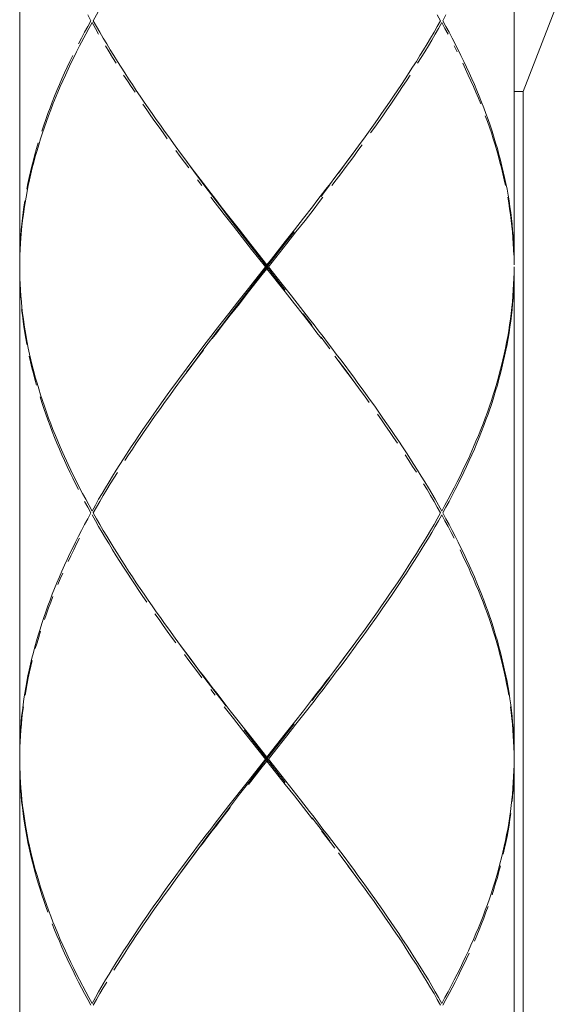
# Model space of a CAD drawing. Units: inches. Extents: x -143 to 1045, y -546 to 294.
# Drawn here: x 225 to 237, y -140 to -118 of the extents above; entities that cross this region are included whole.
import ezdxf

# ---------------------------------------------------------------- set-up
doc = ezdxf.new("R2010")
doc.units = ezdxf.units.IN
doc.header["$MEASUREMENT"] = 0
doc.layers.add('細線', color=7, linetype='Continuous', lineweight=9)

msp = doc.modelspace()

# ---------------------------------------------------------------- linework, layer by layer
at = {"layer": '細線', "linetype": 'Continuous'}
for p, q in [((225.105, -76.721), (225.105, -211.41)), ((226.887, -118.134), (226.739, -118.396)), ((226.573, -118.696), (226.438, -118.958)), ((234.793, -118.911), (234.922, -119.169)), ((233.847, -119.427), (233.683, -119.689)), ((225.952, -119.988), (225.846, -120.25)), ((233.596, -119.815), (233.423, -120.077)), ((232.973, -120.719), (232.787, -120.981)), ((235.613, -120.85), (235.693, -121.112)), ((228.997, -121.754), (229.191, -122.016)), ((225.297, -122.058), (225.247, -122.32)), ((229.29, -122.142), (229.489, -122.404)), ((231.917, -122.142), (231.719, -122.404)), ((225.156, -122.962), (225.13, -123.223)), ((236.096, -123.435), (236.105, -123.696)), ((225.114, -124.254), (225.13, -124.516)), ((236.094, -124.254), (236.077, -124.516)), ((229.157, -125.677), (228.963, -125.939)), ((232.726, -126.581), (232.912, -126.843)), ((225.654, -126.97), (225.747, -127.231)), ((228.205, -126.97), (228.023, -127.231)), ((233.005, -126.97), (233.186, -127.231)), ((235.613, -126.885), (235.524, -127.147)), ((226.064, -128.004), (226.182, -128.266)), ((227.584, -127.873), (227.415, -128.135)), ((233.71, -128.004), (233.875, -128.266)), ((235.201, -127.873), (235.087, -128.135)), ((226.243, -128.393), (226.438, -128.781)), ((234.985, -128.435), (234.859, -128.697)), ((234.793, -128.824), (234.658, -129.085)), ((226.573, -129.039), (226.716, -129.301)), ((234.346, -129.039), (234.493, -129.301)), ((227.041, -129.858), (227.198, -130.12)), ((234.118, -130.031), (233.957, -130.293)), ((235.106, -130.504), (235.22, -130.766)), ((233.066, -131.539), (232.88, -131.801)), ((235.524, -131.539), (235.613, -131.801)), ((232.407, -132.443), (232.116, -132.836)), ((235.801, -132.443), (235.864, -132.705)), ((225.198, -133.478), (225.164, -133.74)), ((229.791, -133.74), (230.196, -134.255)), ((225.149, -133.866), (225.128, -134.128)), ((225.105, -134.943), (225.114, -135.205)), ((230.946, -135.205), (231.351, -135.72)), ((230.162, -135.336), (229.757, -135.851)), ((225.187, -135.978), (225.225, -136.24)), ((231.653, -136.109), (231.852, -136.371)), ((236.022, -135.978), (235.984, -136.24)), ((225.386, -137.013), (225.453, -137.274)), ((228.579, -137.401), (228.389, -137.663)), ((233.275, -138.305), (233.452, -138.567)), ((235.412, -138.305), (235.311, -138.567)), ((233.957, -139.34), (234.118, -139.601)), ((226.438, -139.728), (226.573, -139.99)), ((227.014, -139.728), (226.862, -139.99)), ((234.77, -139.728), (234.635, -139.99))]:
    msp.add_line(p, q, dxfattribs=at)
for points in [[(236.105, -112.965), (236.105, -123.827)], [(237.154, -117.784), (236.305, -119.972)], [(226.691, -118.396), (226.619, -118.265)], [(226.619, -118.523), (226.691, -118.396)], [(226.716, -118.438), (226.644, -118.569)], [(226.788, -118.569), (226.716, -118.438)], [(226.739, -118.396), (226.813, -118.523)], [(234.468, -118.396), (234.396, -118.265)], [(234.468, -118.396), (234.396, -118.523)], [(234.42, -118.569), (234.493, -118.438)], [(234.565, -118.569), (234.493, -118.438)], [(234.517, -118.396), (234.588, -118.265)], [(234.517, -118.396), (234.588, -118.523)], [(226.482, -118.785), (226.549, -118.654)], [(226.549, -118.654), (226.619, -118.523)], [(226.644, -118.569), (226.573, -118.696)], [(226.862, -118.696), (226.788, -118.569)], [(226.813, -118.523), (226.887, -118.654)], [(226.887, -118.654), (226.963, -118.785)], [(234.322, -118.654), (234.244, -118.785)], [(234.396, -118.523), (234.322, -118.654)], [(234.346, -118.696), (234.42, -118.569)], [(234.635, -118.696), (234.565, -118.569)], [(234.588, -118.523), (234.658, -118.654)], [(234.658, -118.654), (234.726, -118.785)], [(226.414, -118.911), (226.482, -118.785)], [(226.963, -118.785), (227.041, -118.911)], [(234.244, -118.785), (234.168, -118.911)], [(234.196, -118.958), (234.272, -118.827)], [(234.272, -118.827), (234.346, -118.696)], [(234.726, -118.785), (234.793, -118.911)], [(226.372, -119.085), (226.309, -119.216)], [(226.438, -118.958), (226.372, -119.085)], [(227.092, -119.085), (227.014, -118.958)], [(227.014, -118.958)], [(227.041, -118.911), (227.12, -119.042)], [(227.172, -119.216), (227.092, -119.085)], [(227.12, -119.042), (227.198, -119.169)], [(234.09, -119.042), (234.01, -119.169)], [(234.037, -119.216), (234.118, -119.085)], [(234.168, -118.911), (234.09, -119.042)], [(234.118, -119.085), (234.196, -118.958)], [(234.836, -119.085), (234.77, -118.958)], [(234.77, -118.958)], [(226.161, -119.431), (226.224, -119.3)], [(226.224, -119.3), (226.285, -119.169)], [(226.309, -119.216), (226.243, -119.342)], [(226.285, -119.169)], [(227.25, -119.342), (227.172, -119.216)], [(227.198, -119.169), (227.278, -119.3)], [(227.278, -119.3), (227.36, -119.431)], [(233.93, -119.3), (233.847, -119.427)], [(234.01, -119.169), (233.93, -119.3)], [(233.957, -119.342), (234.037, -119.216)], [(234.922, -119.169), (234.985, -119.3)], [(234.985, -119.3), (235.047, -119.427)], [(226.104, -119.558), (226.161, -119.431)], [(226.182, -119.473), (226.123, -119.604)], [(226.243, -119.342), (226.182, -119.473)], [(227.36, -119.431), (227.445, -119.558)], [(235.026, -119.473), (234.964, -119.342)], [(234.964, -119.342)], [(235.085, -119.604), (235.026, -119.473)], [(235.047, -119.427), (235.106, -119.558)], [(225.99, -119.815), (226.045, -119.689)], [(226.064, -119.731), (226.007, -119.862)], [(226.045, -119.689), (226.104, -119.558)], [(226.123, -119.604), (226.064, -119.731)], [(227.5, -119.731), (227.415, -119.604)], [(227.415, -119.604)], [(227.445, -119.558), (227.529, -119.689)], [(227.584, -119.862), (227.5, -119.731)], [(227.529, -119.689), (227.614, -119.815)], [(233.683, -119.689), (233.596, -119.815)], [(233.623, -119.862), (233.71, -119.731)], [(233.71, -119.731), (233.792, -119.604)], [(233.792, -119.604)], [(235.144, -119.731), (235.085, -119.604)], [(235.106, -119.558), (235.163, -119.689)], [(235.201, -119.862), (235.144, -119.731)], [(235.163, -119.689), (235.22, -119.815)], [(225.88, -120.077), (225.935, -119.946)], [(225.935, -119.946), (225.99, -119.815)], [(226.007, -119.862), (225.952, -119.988)], [(227.671, -119.988), (227.584, -119.862)], [(227.614, -119.815), (227.698, -119.946)], [(227.698, -119.946), (227.787, -120.077)], [(233.452, -120.119), (233.539, -119.988)], [(233.539, -119.988), (233.623, -119.862)], [(235.256, -119.988), (235.201, -119.862)], [(235.22, -119.815), (235.275, -119.946)], [(235.311, -120.119), (235.256, -119.988)], [(235.275, -119.946), (235.328, -120.077)], [(236.105, -119.972), (236.305, -119.972)], [(236.305, -157.631), (236.305, -119.972)], [(225.781, -120.335), (225.829, -120.204)], [(225.829, -120.204), (225.88, -120.077)], [(227.787, -120.077), (227.873, -120.204)], [(227.873, -120.204), (227.964, -120.335)], [(233.334, -120.204), (233.245, -120.335)], [(233.423, -120.077), (233.334, -120.204)], [(233.364, -120.25), (233.452, -120.119)], [(235.361, -120.246), (235.311, -120.119)], [(235.328, -120.077), (235.38, -120.204)], [(235.38, -120.204), (235.429, -120.335)], [(225.732, -120.461), (225.781, -120.335)], [(225.798, -120.377), (225.747, -120.508)], [(225.846, -120.25), (225.798, -120.377)], [(227.933, -120.377), (227.844, -120.25)], [(227.844, -120.25)], [(228.023, -120.508), (227.933, -120.377)], [(227.964, -120.335), (228.055, -120.461)], [(233.245, -120.335), (233.157, -120.461)], [(233.186, -120.508), (233.275, -120.377)], [(233.275, -120.377), (233.364, -120.25)], [(235.429, -120.335), (235.475, -120.461)], [(225.639, -120.719), (225.684, -120.592)], [(225.701, -120.635), (225.654, -120.766)], [(225.684, -120.592), (225.732, -120.461)], [(225.747, -120.508), (225.701, -120.635)], [(228.114, -120.635), (228.023, -120.508)], [(228.055, -120.461), (228.144, -120.592)], [(228.205, -120.766), (228.114, -120.635)], [(228.144, -120.592), (228.237, -120.719)], [(233.066, -120.592), (232.973, -120.719)], [(233.005, -120.766), (233.096, -120.635)], [(233.157, -120.461), (233.066, -120.592)], [(233.096, -120.635), (233.186, -120.508)], [(235.509, -120.635), (235.463, -120.508)], [(235.463, -120.508)], [(235.475, -120.461), (235.524, -120.592)], [(235.554, -120.766), (235.509, -120.635)], [(235.524, -120.592), (235.568, -120.719)], [(225.597, -120.85), (225.639, -120.719)], [(225.654, -120.766), (225.612, -120.892)], [(228.298, -120.892), (228.205, -120.766)], [(228.237, -120.719), (228.327, -120.85)], [(228.327, -120.85), (228.422, -120.981)], [(232.912, -120.892), (233.005, -120.766)], [(235.598, -120.892), (235.554, -120.766)], [(235.568, -120.719), (235.613, -120.85)], [(225.57, -121.023), (225.529, -121.154)], [(225.612, -120.892), (225.57, -121.023)], [(228.389, -121.023), (228.298, -120.892)], [(228.422, -120.981), (228.566, -121.179)], [(232.787, -120.981), (232.642, -121.179)], [(235.64, -121.023), (235.598, -120.892)], [(235.68, -121.154), (235.64, -121.023)], [(225.443, -121.369), (225.477, -121.239)], [(225.491, -121.285), (225.453, -121.412)], [(225.477, -121.239), (225.517, -121.112)], [(225.529, -121.154), (225.491, -121.285)], [(225.517, -121.112)], [(228.566, -121.179), (228.705, -121.369)], [(228.674, -121.412), (228.579, -121.285)], [(228.579, -121.285)], [(232.487, -121.391), (232.585, -121.26)], [(232.642, -121.179), (232.504, -121.369)], [(232.536, -121.412), (232.631, -121.285)], [(232.631, -121.285), (232.726, -121.154)], [(232.726, -121.154)], [(235.718, -121.285), (235.68, -121.154)], [(235.693, -121.112), (235.731, -121.239)], [(235.754, -121.412), (235.718, -121.285)], [(235.731, -121.239), (235.767, -121.369)], [(225.375, -121.627), (225.409, -121.496)], [(225.409, -121.496), (225.443, -121.369)], [(225.453, -121.412), (225.42, -121.543)], [(228.769, -121.543), (228.674, -121.412)], [(228.705, -121.369), (228.803, -121.496)], [(228.803, -121.496), (228.898, -121.627)], [(232.407, -121.496), (232.31, -121.627)], [(232.392, -121.521), (232.487, -121.391)], [(232.504, -121.369), (232.407, -121.496)], [(232.439, -121.543), (232.536, -121.412)], [(235.79, -121.543), (235.754, -121.412)], [(235.767, -121.369), (235.801, -121.496)], [(235.801, -121.496), (235.832, -121.627)], [(225.346, -121.754), (225.375, -121.627)], [(225.386, -121.669), (225.354, -121.8)], [(225.42, -121.543), (225.386, -121.669)], [(228.866, -121.669), (228.769, -121.543)], [(228.912, -121.652), (228.815, -121.521)], [(228.815, -121.521)], [(228.898, -121.627), (228.997, -121.754)], [(229.007, -121.783), (228.912, -121.652)], [(232.2, -121.783), (232.295, -121.652)], [(232.31, -121.627), (232.213, -121.754)], [(232.247, -121.8), (232.344, -121.669)], [(232.295, -121.652), (232.392, -121.521)], [(232.344, -121.669), (232.439, -121.543)], [(235.822, -121.669), (235.79, -121.543)], [(235.853, -121.8), (235.822, -121.669)], [(235.832, -121.627), (235.864, -121.754)], [(225.289, -122.016), (225.314, -121.885)], [(225.327, -121.931), (225.297, -122.058)], [(225.314, -121.885), (225.346, -121.754)], [(225.354, -121.8), (225.327, -121.931)], [(229.105, -121.914), (229.007, -121.783)], [(229.157, -122.058), (229.06, -121.931)], [(229.06, -121.931)], [(229.204, -122.045), (229.105, -121.914)], [(232.116, -121.885), (232.016, -122.016)], [(232.05, -122.058), (232.147, -121.931)], [(232.213, -121.754), (232.116, -121.885)], [(232.147, -121.931), (232.247, -121.8)], [(235.883, -121.931), (235.853, -121.8)], [(235.864, -121.754), (235.893, -121.885)], [(235.91, -122.058), (235.883, -121.931)], [(235.893, -121.885), (235.919, -122.016)], [(225.263, -122.142), (225.289, -122.016)], [(229.191, -122.016), (229.29, -122.142)], [(229.301, -122.172), (229.204, -122.045)], [(229.4, -122.303), (229.301, -122.172)], [(231.81, -122.303), (231.907, -122.172)], [(231.907, -122.172), (232.006, -122.045)], [(232.016, -122.016), (231.917, -122.142)], [(232.006, -122.045)], [(235.919, -122.016), (235.946, -122.142)], [(235.946, -122.142), (235.97, -122.273)], [(225.247, -122.32), (225.225, -122.446)], [(229.457, -122.446), (229.356, -122.32)], [(229.356, -122.32)], [(229.497, -122.434), (229.4, -122.303)], [(231.753, -122.446), (231.852, -122.32)], [(231.852, -122.32)], [(235.984, -122.446), (235.961, -122.32)], [(235.961, -122.32)], [(235.97, -122.273), (235.991, -122.404)], [(225.181, -122.662), (225.198, -122.531)], [(225.206, -122.577), (225.187, -122.704)], [(225.198, -122.531), (225.217, -122.404)], [(225.225, -122.446), (225.206, -122.577)], [(225.217, -122.404)], [(229.556, -122.577), (229.457, -122.446)], [(229.489, -122.404), (229.59, -122.531)], [(229.599, -122.565), (229.497, -122.434)], [(229.656, -122.704), (229.556, -122.577)], [(229.59, -122.531), (229.791, -122.788)], [(229.698, -122.696), (229.599, -122.565)], [(231.62, -122.531), (231.419, -122.788)], [(231.453, -122.835), (231.653, -122.577)], [(231.611, -122.565)], [(231.719, -122.404), (231.62, -122.531)], [(231.653, -122.577), (231.753, -122.446)], [(236.003, -122.577), (235.984, -122.446)], [(235.991, -122.404), (236.01, -122.531)], [(236.022, -122.704), (236.003, -122.577)], [(236.01, -122.531), (236.029, -122.662)], [(225.152, -122.919), (225.164, -122.788)], [(225.171, -122.835), (225.156, -122.962)], [(225.164, -122.788), (225.181, -122.662)], [(225.187, -122.704), (225.171, -122.835)], [(229.858, -122.962), (229.656, -122.704)], [(229.899, -122.957), (229.698, -122.696)], [(229.791, -122.788), (229.994, -123.046)], [(231.419, -122.788), (231.216, -123.046)], [(231.25, -123.093), (231.453, -122.835)], [(236.039, -122.835), (236.022, -122.704)], [(236.029, -122.662), (236.043, -122.793)], [(236.054, -122.962), (236.039, -122.835)], [(236.043, -122.793), (236.058, -122.919)], [(225.128, -123.177), (225.139, -123.046)], [(225.139, -123.046), (225.152, -122.919)], [(230.061, -123.223), (229.858, -122.962)], [(230.099, -123.215), (229.899, -122.957)], [(229.994, -123.046), (230.196, -123.308)], [(231.216, -123.046), (231.011, -123.308)], [(236.067, -123.093), (236.054, -122.962)], [(236.058, -122.919), (236.071, -123.05)], [(236.071, -123.05), (236.081, -123.177)], [(225.12, -123.308), (225.128, -123.177)], [(225.13, -123.223), (225.122, -123.35)], [(230.264, -123.481), (230.061, -123.223)], [(230.302, -123.477), (230.099, -123.215)], [(230.908, -123.477), (231.21, -123.088)], [(231.045, -123.35), (231.25, -123.093)], [(231.21, -123.088)], [(236.077, -123.223), (236.067, -123.093)], [(236.086, -123.35), (236.077, -123.223)], [(236.081, -123.177), (236.09, -123.308)], [(225.107, -123.566), (225.111, -123.435)], [(225.114, -123.481), (225.109, -123.608)], [(225.111, -123.435), (225.12, -123.308)], [(225.122, -123.35), (225.114, -123.481)], [(230.196, -123.308), (230.604, -123.827)], [(230.57, -123.87), (230.264, -123.481)], [(231.009, -124.389), (230.302, -123.477)], [(230.502, -124.001), (230.908, -123.477)], [(230.64, -123.87), (231.045, -123.35)], [(231.011, -123.308), (230.705, -123.696)], [(236.094, -123.481), (236.086, -123.35)], [(236.09, -123.308), (236.096, -123.435)], [(236.1, -123.608), (236.094, -123.481)], [(225.105, -123.696), (225.107, -123.566)], [(225.109, -123.608), (225.105, -123.739)], [(230.705, -123.696), (230.604, -123.827)], [(230.57, -123.87), (230.162, -124.385)], [(230.502, -124.043), (230.604, -123.912)], [(230.57, -123.87), (230.64, -123.87)], [(230.604, -123.912), (230.604, -123.827)], [(231.011, -124.427), (230.604, -123.912)], [(230.64, -123.87), (230.946, -124.254)], [(236.105, -123.87), (236.103, -123.996)], [(236.105, -123.87)], [(236.105, -123.912), (236.105, -134.77)], [(225.105, -123.996), (225.109, -124.127)], [(225.107, -124.17), (225.105, -124.043)], [(225.109, -124.127), (225.114, -124.254)], [(230.196, -124.427), (230.502, -124.043)], [(230.2, -124.389), (230.502, -124.001)], [(236.1, -124.127), (236.094, -124.254)], [(236.103, -123.996), (236.1, -124.127)], [(236.105, -124.043), (236.1, -124.17)], [(225.111, -124.3), (225.107, -124.17)], [(225.12, -124.427), (225.111, -124.3)], [(230.946, -124.254), (231.149, -124.516)], [(236.096, -124.3), (236.09, -124.427)], [(236.1, -124.17), (236.096, -124.3)], [(225.128, -124.558), (225.12, -124.427)], [(225.13, -124.516), (225.143, -124.647)], [(230.162, -124.385), (229.96, -124.647)], [(229.994, -124.689), (230.196, -124.427)], [(229.998, -124.651), (230.2, -124.389)], [(231.216, -124.689), (231.011, -124.427)], [(231.149, -124.516), (231.351, -124.773)], [(236.077, -124.516), (236.067, -124.647)], [(236.081, -124.558), (236.071, -124.689)], [(236.09, -124.427), (236.081, -124.558)], [(225.143, -124.647), (225.156, -124.773)], [(225.156, -124.773), (225.171, -124.904)], [(229.96, -124.647), (229.757, -124.904)], [(229.791, -124.947), (229.994, -124.689)], [(229.797, -124.913), (229.998, -124.651)], [(231.419, -124.947), (231.216, -124.689)], [(231.351, -124.773), (231.552, -125.031)], [(236.054, -124.773), (236.039, -124.904)], [(236.067, -124.647), (236.054, -124.773)], [(236.071, -124.689), (236.058, -124.82)], [(225.164, -124.947), (225.149, -124.82)], [(225.149, -124.82)], [(225.181, -125.078), (225.164, -124.947)], [(225.171, -124.904), (225.187, -125.031)], [(229.757, -124.904), (229.556, -125.162)], [(229.59, -125.204), (229.791, -124.947)], [(229.599, -125.17), (229.797, -124.913)], [(231.41, -124.913)], [(231.611, -125.17), (231.41, -124.913)], [(231.62, -125.204), (231.419, -124.947)], [(236.039, -124.904), (236.022, -125.031)], [(236.043, -124.947), (236.029, -125.078)], [(236.058, -124.82), (236.043, -124.947)], [(225.198, -125.204), (225.181, -125.078)], [(225.187, -125.031), (225.206, -125.162)], [(225.217, -125.335), (225.198, -125.204)], [(225.206, -125.162), (225.225, -125.289)], [(229.556, -125.162), (229.457, -125.289)], [(229.489, -125.335), (229.59, -125.204)], [(229.497, -125.301), (229.599, -125.17)], [(231.552, -125.031), (231.653, -125.162)], [(231.719, -125.335), (231.62, -125.204)], [(231.653, -125.162), (231.753, -125.289)], [(236.003, -125.162), (235.984, -125.289)], [(236.01, -125.204), (235.991, -125.335)], [(236.022, -125.031), (236.003, -125.162)], [(236.029, -125.078), (236.01, -125.204)], [(225.24, -125.462), (225.217, -125.335)], [(225.225, -125.289), (225.247, -125.42)], [(225.263, -125.593), (225.24, -125.462)], [(225.247, -125.42), (225.272, -125.551)], [(229.356, -125.42), (229.257, -125.551)], [(229.301, -125.563), (229.4, -125.432)], [(229.457, -125.289), (229.356, -125.42)], [(229.39, -125.462), (229.489, -125.335)], [(229.4, -125.432), (229.497, -125.301)], [(231.818, -125.462), (231.719, -125.335)], [(231.753, -125.289), (231.854, -125.42)], [(231.907, -125.563), (231.81, -125.432)], [(231.81, -125.432)], [(231.854, -125.42), (231.951, -125.551)], [(235.961, -125.42), (235.936, -125.551)], [(235.97, -125.462), (235.946, -125.593)], [(235.984, -125.289), (235.961, -125.42)], [(235.991, -125.335), (235.97, -125.462)], [(225.272, -125.551), (225.297, -125.677)], [(225.297, -125.677), (225.327, -125.808)], [(229.257, -125.551), (229.157, -125.677)], [(229.204, -125.694), (229.301, -125.563)], [(232.006, -125.694), (231.907, -125.563)], [(231.951, -125.551), (232.05, -125.677)], [(232.05, -125.677), (232.147, -125.808)], [(235.91, -125.677), (235.883, -125.808)], [(235.936, -125.551), (235.91, -125.677)], [(235.946, -125.593), (235.919, -125.724)], [(225.346, -125.981), (225.314, -125.855)], [(225.314, -125.855)], [(225.327, -125.808), (225.354, -125.939)], [(228.997, -125.981), (229.094, -125.855)], [(229.007, -125.956), (229.105, -125.825)], [(229.094, -125.855), (229.191, -125.724)], [(229.105, -125.825), (229.204, -125.694)], [(229.191, -125.724)], [(232.213, -125.981), (232.116, -125.855)], [(232.116, -125.855)], [(232.147, -125.808), (232.247, -125.939)], [(235.883, -125.808), (235.853, -125.939)], [(235.893, -125.855), (235.864, -125.981)], [(235.919, -125.724), (235.893, -125.855)], [(225.375, -126.112), (225.346, -125.981)], [(225.354, -125.939), (225.386, -126.066)], [(225.409, -126.239), (225.375, -126.112)], [(225.386, -126.066), (225.42, -126.197)], [(228.866, -126.066), (228.769, -126.197)], [(228.803, -126.239), (228.898, -126.112)], [(228.815, -126.214), (228.912, -126.083)], [(228.963, -125.939), (228.866, -126.066)], [(228.898, -126.112), (228.997, -125.981)], [(228.912, -126.083), (229.007, -125.956)], [(232.295, -126.083), (232.2, -125.956)], [(232.2, -125.956)], [(232.31, -126.112), (232.213, -125.981)], [(232.247, -125.939), (232.344, -126.066)], [(232.392, -126.214), (232.295, -126.083)], [(232.407, -126.239), (232.31, -126.112)], [(232.344, -126.066), (232.439, -126.197)], [(235.822, -126.066), (235.79, -126.197)], [(235.832, -126.112), (235.801, -126.239)], [(235.853, -125.939), (235.822, -126.066)], [(235.864, -125.981), (235.832, -126.112)], [(225.443, -126.37), (225.409, -126.239)], [(225.42, -126.197), (225.453, -126.323)], [(225.453, -126.323), (225.491, -126.454)], [(228.674, -126.323), (228.579, -126.454)], [(228.769, -126.197), (228.674, -126.323)], [(228.705, -126.37), (228.803, -126.239)], [(232.487, -126.345), (232.392, -126.214)], [(232.504, -126.37), (232.407, -126.239)], [(232.439, -126.197), (232.536, -126.323)], [(232.536, -126.323), (232.631, -126.454)], [(235.754, -126.323), (235.718, -126.454)], [(235.79, -126.197), (235.754, -126.323)], [(235.801, -126.239), (235.767, -126.37)], [(225.477, -126.497), (225.443, -126.37)], [(225.491, -126.454), (225.529, -126.581)], [(228.579, -126.454), (228.484, -126.581)], [(228.566, -126.56), (228.705, -126.37)], [(228.625, -126.475)], [(232.585, -126.475), (232.487, -126.345)], [(232.642, -126.56), (232.504, -126.37)], [(232.631, -126.454), (232.726, -126.581)], [(235.718, -126.454), (235.68, -126.581)], [(235.731, -126.497), (235.693, -126.627)], [(235.767, -126.37), (235.731, -126.497)], [(225.529, -126.581), (225.57, -126.712)], [(225.597, -126.885), (225.557, -126.758)], [(225.557, -126.758)], [(225.57, -126.712), (225.612, -126.843)], [(228.389, -126.712), (228.298, -126.843)], [(228.327, -126.885), (228.42, -126.758)], [(228.484, -126.581), (228.389, -126.712)], [(228.42, -126.758), (228.566, -126.56)], [(232.787, -126.758), (232.642, -126.56)], [(232.88, -126.885), (232.787, -126.758)], [(235.64, -126.712), (235.598, -126.843)], [(235.653, -126.758), (235.613, -126.885)], [(235.68, -126.581), (235.64, -126.712)], [(235.693, -126.627), (235.653, -126.758)], [(225.639, -127.016), (225.597, -126.885)], [(225.612, -126.843), (225.654, -126.97)], [(228.298, -126.843), (228.205, -126.97)], [(228.237, -127.016), (228.327, -126.885)], [(232.912, -126.843), (233.005, -126.97)], [(235.554, -126.97), (235.509, -127.1)], [(235.598, -126.843), (235.554, -126.97)], [(225.684, -127.147), (225.639, -127.016)], [(225.732, -127.274), (225.684, -127.147)], [(228.053, -127.274), (228.144, -127.147)], [(228.144, -127.147), (228.237, -127.016)], [(233.157, -127.274), (233.066, -127.147)], [(233.066, -127.147)], [(235.509, -127.1), (235.463, -127.231)], [(235.524, -127.147), (235.475, -127.274)], [(225.781, -127.405), (225.732, -127.274)], [(225.747, -127.231), (225.798, -127.358)], [(225.829, -127.531), (225.781, -127.405)], [(225.798, -127.358), (225.846, -127.489)], [(227.933, -127.358), (227.844, -127.489)], [(227.873, -127.531), (227.964, -127.405)], [(228.023, -127.231), (227.933, -127.358)], [(227.964, -127.405), (228.053, -127.274)], [(233.245, -127.405), (233.157, -127.274)], [(233.186, -127.231), (233.275, -127.358)], [(233.334, -127.531), (233.245, -127.405)], [(233.275, -127.358), (233.364, -127.489)], [(235.412, -127.358), (235.361, -127.489)], [(235.429, -127.4), (235.38, -127.531)], [(235.463, -127.231), (235.412, -127.358)], [(235.475, -127.274), (235.429, -127.4)], [(225.88, -127.662), (225.829, -127.531)], [(225.846, -127.489), (225.899, -127.616)], [(225.899, -127.616), (225.952, -127.747)], [(227.757, -127.616), (227.671, -127.747)], [(227.844, -127.489), (227.757, -127.616)], [(227.787, -127.662), (227.873, -127.531)], [(233.423, -127.662), (233.334, -127.531)], [(233.364, -127.489), (233.452, -127.616)], [(233.452, -127.616), (233.539, -127.747)], [(235.311, -127.616), (235.256, -127.747)], [(235.361, -127.489), (235.311, -127.616)], [(235.38, -127.531), (235.328, -127.662)], [(225.935, -127.789), (225.88, -127.662)], [(225.99, -127.92), (225.935, -127.789)], [(225.952, -127.747), (226.007, -127.873)], [(227.671, -127.747), (227.584, -127.873)], [(227.614, -127.92), (227.698, -127.789)], [(227.698, -127.789), (227.787, -127.662)], [(233.509, -127.789), (233.423, -127.662)], [(233.539, -127.747), (233.623, -127.873)], [(235.256, -127.747), (235.201, -127.873)], [(235.275, -127.789), (235.22, -127.92)], [(235.328, -127.662), (235.275, -127.789)], [(226.045, -128.051), (225.99, -127.92)], [(226.007, -127.873), (226.064, -128.004)], [(226.104, -128.177), (226.045, -128.051)], [(227.443, -128.177), (227.527, -128.051)], [(227.527, -128.051), (227.614, -127.92)], [(233.623, -127.873), (233.71, -128.004)], [(233.765, -128.177), (233.683, -128.051)], [(233.683, -128.051)], [(235.163, -128.051), (235.106, -128.177)], [(235.22, -127.92), (235.163, -128.051)], [(226.161, -128.308), (226.104, -128.177)], [(226.224, -128.435), (226.161, -128.308)], [(226.182, -128.266), (226.243, -128.393)], [(227.333, -128.266), (227.25, -128.393)], [(227.415, -128.135), (227.333, -128.266)], [(233.847, -128.308), (233.765, -128.177)], [(233.93, -128.435), (233.847, -128.308)], [(233.875, -128.266), (233.957, -128.393)], [(235.026, -128.266), (234.964, -128.393)], [(235.047, -128.308), (234.985, -128.435)], [(235.087, -128.135), (235.026, -128.266)], [(235.106, -128.177), (235.047, -128.308)], [(226.285, -128.566), (226.224, -128.435)], [(227.172, -128.524), (227.092, -128.65)], [(227.25, -128.393), (227.172, -128.524)], [(227.198, -128.566), (227.278, -128.439)], [(227.278, -128.439)], [(233.957, -128.393), (234.037, -128.524)], [(234.037, -128.524), (234.118, -128.65)], [(234.901, -128.524), (234.836, -128.65)], [(234.964, -128.393), (234.901, -128.524)], [(226.349, -128.697), (226.285, -128.566)], [(226.414, -128.824), (226.349, -128.697)], [(227.092, -128.65), (227.014, -128.781)], [(227.041, -128.824), (227.12, -128.697)], [(227.12, -128.697), (227.198, -128.566)], [(234.168, -128.824), (234.09, -128.697)], [(234.09, -128.697)], [(234.118, -128.65), (234.196, -128.781)], [(234.836, -128.65), (234.77, -128.781)], [(234.859, -128.697), (234.793, -128.824)], [(226.438, -128.781), (226.505, -128.912)], [(226.505, -128.912), (226.573, -129.039)], [(226.938, -128.912), (226.862, -129.039)], [(226.887, -129.085), (226.963, -128.955)], [(227.014, -128.781), (226.938, -128.912)], [(226.963, -128.955), (227.041, -128.824)], [(234.244, -128.955), (234.168, -128.824)], [(234.196, -128.781), (234.272, -128.912)], [(234.322, -129.085), (234.244, -128.955)], [(234.272, -128.912), (234.346, -129.039)], [(234.703, -128.912), (234.635, -129.039)], [(234.77, -128.781), (234.703, -128.912)], [(226.619, -129.212), (226.549, -129.085)], [(226.549, -129.085)], [(226.788, -129.17), (226.716, -129.301)], [(226.862, -129.039), (226.788, -129.17)], [(226.813, -129.212), (226.887, -129.085)], [(234.396, -129.212), (234.322, -129.085)], [(234.565, -129.17), (234.493, -129.301)], [(234.635, -129.039), (234.565, -129.17)], [(234.658, -129.085), (234.588, -129.212)], [(226.691, -129.343), (226.619, -129.212)], [(226.691, -129.343), (226.619, -129.474)], [(226.788, -129.516), (226.716, -129.385)], [(226.739, -129.343), (226.813, -129.212)], [(226.739, -129.343), (226.813, -129.474)], [(234.468, -129.343), (234.396, -129.212)], [(234.468, -129.343), (234.396, -129.474)], [(234.493, -129.385), (234.42, -129.516)], [(234.563, -129.516), (234.493, -129.385)], [(234.588, -129.212), (234.517, -129.343)], [(234.517, -129.343), (234.588, -129.474)], [(226.549, -129.601), (226.482, -129.732)], [(226.619, -129.474), (226.549, -129.601)], [(226.862, -129.643), (226.788, -129.516)], [(226.813, -129.474), (226.887, -129.601)], [(226.887, -129.601), (226.963, -129.732)], [(234.322, -129.601), (234.244, -129.732)], [(234.396, -129.474), (234.322, -129.601)], [(234.42, -129.516), (234.348, -129.643)], [(234.635, -129.643), (234.563, -129.516)], [(234.588, -129.474), (234.658, -129.601)], [(234.658, -129.601), (234.726, -129.732)], [(226.482, -129.732), (226.414, -129.858)], [(226.573, -129.647)], [(226.938, -129.774), (226.862, -129.643)], [(227.014, -129.901), (226.938, -129.774)], [(226.963, -129.732), (227.041, -129.858)], [(234.244, -129.732), (234.168, -129.858)], [(234.272, -129.774), (234.196, -129.901)], [(234.348, -129.643), (234.272, -129.774)], [(234.703, -129.774), (234.635, -129.643)], [(234.77, -129.901), (234.703, -129.774)], [(234.726, -129.732), (234.793, -129.858)], [(226.349, -129.989), (226.285, -130.12)], [(226.309, -130.162), (226.372, -130.031)], [(226.414, -129.858), (226.349, -129.989)], [(226.372, -130.031), (226.438, -129.901)], [(226.438, -129.901)], [(227.092, -130.031), (227.014, -129.901)], [(227.172, -130.162), (227.092, -130.031)], [(234.09, -129.989), (234.01, -130.12)], [(234.168, -129.858), (234.09, -129.989)], [(234.196, -129.901), (234.118, -130.031)], [(234.793, -129.858), (234.859, -129.989)], [(234.859, -129.989), (234.922, -130.12)], [(226.224, -130.247), (226.161, -130.378)], [(226.285, -130.12), (226.224, -130.247)], [(226.243, -130.293), (226.309, -130.162)], [(227.25, -130.293), (227.172, -130.162)], [(227.198, -130.12), (227.278, -130.247)], [(227.278, -130.247), (227.36, -130.378)], [(233.93, -130.247), (233.847, -130.378)], [(234.01, -130.12), (233.93, -130.247)], [(234.964, -130.293), (234.901, -130.162)], [(234.901, -130.162)], [(234.922, -130.12), (234.985, -130.247)], [(234.985, -130.247), (235.047, -130.378)], [(226.161, -130.378), (226.104, -130.504)], [(226.182, -130.42), (226.243, -130.293)], [(227.333, -130.42), (227.25, -130.293)], [(227.415, -130.551), (227.333, -130.42)], [(227.36, -130.378), (227.443, -130.504)], [(233.847, -130.378), (233.765, -130.504)], [(233.875, -130.42), (233.792, -130.551)], [(233.957, -130.293), (233.875, -130.42)], [(235.026, -130.42), (234.964, -130.293)], [(235.087, -130.551), (235.026, -130.42)], [(235.047, -130.378), (235.106, -130.504)], [(226.045, -130.635), (225.99, -130.766)], [(226.007, -130.809), (226.064, -130.682)], [(226.104, -130.504), (226.045, -130.635)], [(226.064, -130.682)], [(227.5, -130.682), (227.415, -130.551)], [(227.443, -130.504), (227.529, -130.635)], [(227.584, -130.809), (227.5, -130.682)], [(227.529, -130.635), (227.614, -130.766)], [(233.683, -130.635), (233.596, -130.766)], [(233.71, -130.678), (233.623, -130.809)], [(233.765, -130.504), (233.683, -130.635)], [(233.792, -130.551), (233.71, -130.678)], [(235.144, -130.682), (235.087, -130.551)], [(235.201, -130.809), (235.144, -130.682)], [(225.935, -130.893), (225.88, -131.024)], [(225.99, -130.766), (225.935, -130.893)], [(225.952, -130.935), (226.007, -130.809)], [(227.671, -130.939), (227.584, -130.809)], [(227.614, -130.766), (227.698, -130.893)], [(227.698, -130.893), (227.787, -131.024)], [(233.509, -130.893), (233.423, -131.024)], [(233.539, -130.935), (233.452, -131.066)], [(233.596, -130.766), (233.509, -130.893)], [(233.623, -130.809), (233.539, -130.935)], [(235.256, -130.939), (235.201, -130.809)], [(235.22, -130.766), (235.275, -130.893)], [(235.275, -130.893), (235.328, -131.024)], [(225.829, -131.151), (225.781, -131.282)], [(225.88, -131.024), (225.829, -131.151)], [(227.757, -131.066), (227.671, -130.939)], [(227.844, -131.197), (227.757, -131.066)], [(227.787, -131.024), (227.873, -131.151)], [(227.873, -131.151), (227.964, -131.282)], [(233.334, -131.151), (233.245, -131.282)], [(233.423, -131.024), (233.334, -131.151)], [(233.452, -131.066), (233.364, -131.197)], [(235.311, -131.066), (235.256, -130.939)], [(235.361, -131.197), (235.311, -131.066)], [(235.328, -131.024), (235.38, -131.151)], [(235.38, -131.151), (235.429, -131.282)], [(225.781, -131.282), (225.732, -131.408)], [(225.747, -131.455), (225.798, -131.324)], [(225.798, -131.324), (225.846, -131.197)], [(225.846, -131.197)], [(227.933, -131.324), (227.844, -131.197)], [(227.964, -131.282), (228.053, -131.408)], [(233.245, -131.282), (233.157, -131.408)], [(233.275, -131.324), (233.186, -131.455)], [(233.364, -131.197), (233.275, -131.324)], [(235.412, -131.324), (235.361, -131.197)], [(235.463, -131.455), (235.412, -131.324)], [(235.429, -131.282), (235.475, -131.408)], [(225.684, -131.539), (225.639, -131.67)], [(225.654, -131.712), (225.701, -131.586)], [(225.732, -131.408), (225.684, -131.539)], [(225.701, -131.586), (225.747, -131.455)], [(228.053, -131.408), (228.144, -131.539)], [(228.205, -131.712), (228.114, -131.586)], [(228.114, -131.586)], [(228.144, -131.539), (228.237, -131.67)], [(233.096, -131.586), (233.005, -131.712)], [(233.157, -131.408), (233.066, -131.539)], [(233.186, -131.455), (233.096, -131.586)], [(235.509, -131.586), (235.463, -131.455)], [(235.475, -131.408), (235.524, -131.539)], [(235.554, -131.712), (235.509, -131.586)], [(225.597, -131.801), (225.557, -131.928)], [(225.639, -131.67), (225.597, -131.801)], [(228.298, -131.843), (228.205, -131.712)], [(228.237, -131.67), (228.327, -131.801)], [(228.327, -131.801), (228.42, -131.928)], [(232.88, -131.801), (232.787, -131.928)], [(233.005, -131.712), (232.912, -131.843)], [(235.598, -131.843), (235.554, -131.712)], [(235.613, -131.801), (235.653, -131.928)], [(225.557, -131.928), (225.517, -132.059)], [(225.529, -132.101), (225.57, -131.974)], [(225.57, -131.974)], [(228.389, -131.97), (228.298, -131.843)], [(228.484, -132.101), (228.389, -131.97)], [(228.42, -131.928), (228.566, -132.126)], [(232.787, -131.928), (232.642, -132.126)], [(232.819, -131.97), (232.726, -132.101)], [(232.912, -131.843), (232.819, -131.97)], [(235.64, -131.974), (235.598, -131.843)], [(235.68, -132.101), (235.64, -131.974)], [(235.653, -131.928), (235.693, -132.059)], [(225.477, -132.185), (225.443, -132.316)], [(225.453, -132.358), (225.491, -132.228)], [(225.517, -132.059), (225.477, -132.185)], [(225.491, -132.228), (225.529, -132.101)], [(228.579, -132.228), (228.484, -132.101)], [(228.566, -132.126), (228.705, -132.316)], [(228.72, -132.342), (228.625, -132.206)], [(232.487, -132.342), (232.585, -132.206)], [(232.642, -132.126), (232.504, -132.316)], [(232.631, -132.228), (232.536, -132.358)], [(232.726, -132.101), (232.631, -132.228)], [(235.718, -132.232), (235.68, -132.101)], [(235.693, -132.059), (235.731, -132.185)], [(235.754, -132.358), (235.718, -132.232)], [(235.731, -132.185), (235.767, -132.316)], [(225.409, -132.443), (225.375, -132.574)], [(225.443, -132.316), (225.409, -132.443)], [(228.705, -132.316), (228.803, -132.443)], [(228.815, -132.468), (228.72, -132.342)], [(228.803, -132.443), (228.898, -132.574)], [(228.912, -132.599), (228.815, -132.468)], [(232.295, -132.599), (232.392, -132.468)], [(232.392, -132.468), (232.487, -132.342)], [(232.504, -132.316), (232.407, -132.443)], [(232.536, -132.358), (232.439, -132.489)], [(235.79, -132.489), (235.754, -132.358)], [(235.767, -132.316), (235.801, -132.443)], [(225.375, -132.574), (225.346, -132.705)], [(225.354, -132.747), (225.386, -132.62)], [(225.386, -132.62)], [(228.866, -132.62), (228.769, -132.489)], [(228.769, -132.489)], [(228.963, -132.747), (228.866, -132.62)], [(228.898, -132.574), (228.997, -132.705)], [(229.007, -132.73), (228.912, -132.599)], [(232.2, -132.73), (232.295, -132.599)], [(232.344, -132.62), (232.247, -132.747)], [(232.439, -132.489), (232.344, -132.62)], [(235.822, -132.62), (235.79, -132.489)], [(235.853, -132.747), (235.822, -132.62)], [(225.314, -132.836), (225.289, -132.962)], [(225.297, -133.009), (225.327, -132.878)], [(225.346, -132.705), (225.314, -132.836)], [(225.327, -132.878), (225.354, -132.747)], [(229.06, -132.878), (228.963, -132.747)], [(228.997, -132.705), (229.094, -132.836)], [(229.105, -132.861), (229.007, -132.73)], [(229.157, -133.005), (229.06, -132.878)], [(229.094, -132.836), (229.191, -132.962)], [(229.204, -132.992), (229.105, -132.861)], [(232.116, -132.836), (232.016, -132.962)], [(232.147, -132.878), (232.05, -133.005)], [(232.247, -132.747), (232.147, -132.878)], [(235.883, -132.878), (235.853, -132.747)], [(235.864, -132.705), (235.893, -132.836)], [(235.91, -133.009), (235.883, -132.878)], [(235.893, -132.836), (235.919, -132.962)], [(225.263, -133.093), (225.24, -133.22)], [(225.289, -132.962), (225.263, -133.093)], [(225.272, -133.136), (225.297, -133.009)], [(229.191, -132.962), (229.29, -133.093)], [(229.301, -133.123), (229.204, -132.992)], [(229.29, -133.093), (229.39, -133.22)], [(229.4, -133.254), (229.301, -133.123)], [(231.81, -133.254), (231.907, -133.123)], [(231.917, -133.093), (231.818, -133.22)], [(231.907, -133.123), (232.006, -132.992)], [(232.016, -132.962), (231.917, -133.093)], [(232.05, -133.005), (231.951, -133.136)], [(232.006, -132.992)], [(235.936, -133.136), (235.91, -133.009)], [(235.919, -132.962), (235.946, -133.093)], [(235.946, -133.093), (235.97, -133.22)], [(225.24, -133.22), (225.217, -133.351)], [(225.225, -133.393), (225.247, -133.267)], [(225.247, -133.267), (225.272, -133.136)], [(229.457, -133.393), (229.356, -133.267)], [(229.356, -133.267)], [(229.39, -133.22), (229.489, -133.351)], [(229.497, -133.381), (229.4, -133.254)], [(231.71, -133.381), (231.81, -133.254)], [(231.818, -133.22), (231.719, -133.351)], [(231.854, -133.267), (231.753, -133.393)], [(231.951, -133.136), (231.854, -133.267)], [(235.961, -133.267), (235.936, -133.136)], [(235.984, -133.393), (235.961, -133.267)], [(235.97, -133.22), (235.991, -133.351)], [(225.217, -133.351), (225.198, -133.478)], [(229.489, -133.351), (229.59, -133.478)], [(229.599, -133.511), (229.497, -133.381)], [(229.59, -133.478), (229.791, -133.74)], [(229.698, -133.642), (229.599, -133.511)], [(231.62, -133.478), (231.419, -133.74)], [(231.653, -133.524), (231.453, -133.782)], [(231.611, -133.511), (231.71, -133.381)], [(231.719, -133.351), (231.62, -133.478)], [(231.753, -133.393), (231.653, -133.524)], [(235.991, -133.351), (236.01, -133.478)], [(236.01, -133.478), (236.029, -133.609)], [(225.164, -133.74), (225.149, -133.866)], [(225.156, -133.913), (225.171, -133.782)], [(225.171, -133.782), (225.187, -133.655)], [(225.187, -133.655)], [(229.858, -133.913), (229.656, -133.655)], [(229.656, -133.655)], [(231.419, -133.74), (231.216, -133.997)], [(231.453, -133.782), (231.25, -134.039)], [(236.039, -133.782), (236.022, -133.655)], [(236.022, -133.655)], [(236.029, -133.609), (236.043, -133.74)], [(236.054, -133.913), (236.039, -133.782)], [(236.043, -133.74), (236.058, -133.866)], [(225.143, -134.039), (225.156, -133.913)], [(230.059, -134.17), (229.858, -133.913)], [(231.216, -133.997), (231.011, -134.255)], [(236.067, -134.039), (236.054, -133.913)], [(236.058, -133.866), (236.071, -133.997)], [(236.071, -133.997), (236.081, -134.128)], [(225.128, -134.128), (225.12, -134.255)], [(225.122, -134.301), (225.13, -134.17)], [(225.13, -134.17), (225.143, -134.039)], [(230.264, -134.428), (230.059, -134.17)], [(230.302, -134.424), (230.099, -134.166)], [(230.099, -134.166)], [(230.908, -134.424), (231.21, -134.035)], [(231.25, -134.039), (231.045, -134.301)], [(231.21, -134.035)], [(236.077, -134.17), (236.067, -134.039)], [(236.086, -134.301), (236.077, -134.17)], [(236.081, -134.128), (236.09, -134.255)], [(225.111, -134.386), (225.107, -134.512)], [(225.109, -134.559), (225.114, -134.428)], [(225.12, -134.255), (225.111, -134.386)], [(225.114, -134.428), (225.122, -134.301)], [(230.196, -134.255), (230.604, -134.77)], [(230.57, -134.816), (230.264, -134.428)], [(231.009, -135.336), (230.302, -134.424)], [(230.502, -134.947), (230.908, -134.424)], [(231.011, -134.255), (230.705, -134.643)], [(231.045, -134.301), (230.741, -134.686)], [(236.094, -134.428), (236.086, -134.301)], [(236.09, -134.255), (236.096, -134.386)], [(236.1, -134.559), (236.094, -134.428)], [(236.096, -134.386), (236.1, -134.512)], [(225.107, -134.512), (225.105, -134.643)], [(225.105, -134.686), (225.109, -134.559)], [(230.705, -134.643), (230.604, -134.77)], [(236.1, -134.512), (236.105, -134.643)], [(236.103, -134.686), (236.1, -134.559)], [(230.57, -134.816), (230.162, -135.336)], [(230.502, -134.99), (230.604, -134.859)], [(230.57, -134.816), (230.64, -134.816)], [(230.604, -134.859), (230.604, -134.77)], [(231.011, -135.378), (230.604, -134.859)], [(230.741, -134.686), (230.64, -134.816)], [(230.64, -134.816), (230.946, -135.205)], [(236.105, -134.816), (236.103, -134.686)], [(236.105, -134.816), (236.103, -134.943)], [(236.105, -134.859), (236.105, -145.721)], [(225.107, -135.121), (225.105, -134.99)], [(230.196, -135.378), (230.502, -134.99)], [(230.2, -135.336), (230.502, -134.947)], [(236.1, -135.074), (236.094, -135.205)], [(236.103, -134.943), (236.1, -135.074)], [(236.1, -135.121), (236.105, -134.99)], [(225.111, -135.247), (225.107, -135.121)], [(225.12, -135.378), (225.111, -135.247)], [(225.114, -135.205), (225.122, -135.336)], [(236.094, -135.205), (236.086, -135.336)], [(236.09, -135.378), (236.096, -135.247)], [(236.096, -135.247), (236.1, -135.121)], [(225.128, -135.505), (225.12, -135.378)], [(225.122, -135.336), (225.13, -135.463)], [(225.139, -135.636), (225.128, -135.505)], [(225.13, -135.463), (225.143, -135.594)], [(229.998, -135.598), (230.2, -135.336)], [(231.216, -135.636), (231.011, -135.378)], [(236.077, -135.463), (236.067, -135.594)], [(236.071, -135.636), (236.081, -135.505)], [(236.086, -135.336), (236.077, -135.463)], [(236.081, -135.505), (236.09, -135.378)], [(225.149, -135.762), (225.139, -135.636)], [(225.143, -135.594), (225.156, -135.72)], [(225.156, -135.72), (225.171, -135.851)], [(229.797, -135.86), (229.998, -135.598)], [(231.419, -135.893), (231.216, -135.636)], [(231.351, -135.72), (231.552, -135.978)], [(236.054, -135.72), (236.039, -135.851)], [(236.067, -135.594), (236.054, -135.72)], [(236.058, -135.762), (236.071, -135.636)], [(225.164, -135.893), (225.149, -135.762)], [(225.181, -136.024), (225.164, -135.893)], [(225.171, -135.851), (225.187, -135.978)], [(229.757, -135.851), (229.556, -136.109)], [(229.59, -136.151), (229.791, -135.893)], [(229.599, -136.121), (229.797, -135.86)], [(229.791, -135.893)], [(231.62, -136.151), (231.419, -135.893)], [(236.039, -135.851), (236.022, -135.978)], [(225.198, -136.151), (225.181, -136.024)], [(225.217, -136.282), (225.198, -136.151)], [(229.556, -136.109), (229.457, -136.24)], [(229.489, -136.282), (229.59, -136.151)], [(229.497, -136.248), (229.599, -136.121)], [(231.552, -135.978), (231.653, -136.109)], [(231.71, -136.248), (231.611, -136.121)], [(231.611, -136.121)], [(235.991, -136.282), (236.01, -136.151)], [(236.01, -136.151), (236.029, -136.024)], [(236.029, -136.024)], [(225.24, -136.413), (225.217, -136.282)], [(225.225, -136.24), (225.247, -136.371)], [(225.247, -136.371), (225.272, -136.497)], [(229.356, -136.371), (229.257, -136.497)], [(229.301, -136.51), (229.4, -136.379)], [(229.457, -136.24), (229.356, -136.371)], [(229.39, -136.413), (229.489, -136.282)], [(229.4, -136.379), (229.497, -136.248)], [(231.81, -136.379), (231.71, -136.248)], [(231.907, -136.51), (231.81, -136.379)], [(231.852, -136.371), (231.951, -136.497)], [(235.961, -136.371), (235.936, -136.497)], [(235.984, -136.24), (235.961, -136.371)], [(235.97, -136.413), (235.991, -136.282)], [(225.263, -136.54), (225.24, -136.413)], [(225.289, -136.67), (225.263, -136.54)], [(225.272, -136.497), (225.297, -136.628)], [(225.297, -136.628), (225.327, -136.755)], [(229.157, -136.628), (229.06, -136.755)], [(229.257, -136.497), (229.157, -136.628)], [(229.191, -136.67), (229.29, -136.54)], [(229.204, -136.641), (229.301, -136.51)], [(229.29, -136.54), (229.39, -136.413)], [(231.917, -136.54), (231.818, -136.413)], [(231.818, -136.413)], [(232.006, -136.641), (231.907, -136.51)], [(232.016, -136.67), (231.917, -136.54)], [(231.951, -136.497), (232.05, -136.628)], [(232.05, -136.628), (232.147, -136.755)], [(235.91, -136.628), (235.883, -136.755)], [(235.936, -136.497), (235.91, -136.628)], [(235.919, -136.67), (235.946, -136.54)], [(235.946, -136.54), (235.97, -136.413)], [(225.314, -136.797), (225.289, -136.67)], [(225.346, -136.928), (225.314, -136.797)], [(225.327, -136.755), (225.354, -136.886)], [(229.06, -136.755), (228.963, -136.886)], [(228.997, -136.928), (229.094, -136.797)], [(229.007, -136.903), (229.105, -136.772)], [(229.094, -136.797), (229.191, -136.67)], [(229.105, -136.772), (229.204, -136.641)], [(232.116, -136.797), (232.016, -136.67)], [(232.147, -136.755), (232.247, -136.886)], [(235.883, -136.755), (235.853, -136.886)], [(235.864, -136.928), (235.893, -136.797)], [(235.893, -136.797), (235.919, -136.67)], [(225.375, -137.059), (225.346, -136.928)], [(225.354, -136.886), (225.386, -137.013)], [(225.409, -137.19), (225.375, -137.059)], [(228.866, -137.013), (228.769, -137.144)], [(228.803, -137.19), (228.898, -137.059)], [(228.815, -137.16), (228.912, -137.034)], [(228.963, -136.886), (228.866, -137.013)], [(228.898, -137.059), (228.997, -136.928)], [(228.912, -137.034), (229.007, -136.903)], [(232.295, -137.034), (232.2, -136.903)], [(232.2, -136.903)], [(232.247, -136.886), (232.344, -137.013)], [(232.392, -137.16), (232.295, -137.034)], [(232.344, -137.013), (232.439, -137.144)], [(235.822, -137.013), (235.79, -137.144)], [(235.853, -136.886), (235.822, -137.013)], [(225.443, -137.317), (225.409, -137.19)], [(225.453, -137.274), (225.491, -137.401)], [(228.674, -137.274), (228.579, -137.401)], [(228.769, -137.144), (228.674, -137.274)], [(228.705, -137.317), (228.803, -137.19)], [(228.72, -137.291), (228.815, -137.16)], [(232.487, -137.291), (232.392, -137.16)], [(232.504, -137.317), (232.407, -137.19)], [(232.407, -137.19)], [(232.439, -137.144), (232.536, -137.274)], [(232.536, -137.274), (232.631, -137.401)], [(235.754, -137.274), (235.718, -137.401)], [(235.79, -137.144), (235.754, -137.274)], [(235.767, -137.317), (235.801, -137.19)], [(235.801, -137.19)], [(225.477, -137.448), (225.443, -137.317)], [(225.517, -137.574), (225.477, -137.448)], [(225.491, -137.401), (225.529, -137.532)], [(228.566, -137.507), (228.705, -137.317)], [(228.625, -137.426), (228.72, -137.291)], [(232.585, -137.426), (232.487, -137.291)], [(232.642, -137.507), (232.504, -137.317)], [(232.631, -137.401), (232.726, -137.532)], [(235.718, -137.401), (235.68, -137.532)], [(235.693, -137.574), (235.731, -137.448)], [(235.731, -137.448), (235.767, -137.317)], [(225.557, -137.705), (225.517, -137.574)], [(225.529, -137.532), (225.57, -137.663)], [(225.597, -137.832), (225.557, -137.705)], [(225.57, -137.663), (225.612, -137.79)], [(228.389, -137.663), (228.298, -137.79)], [(228.327, -137.832), (228.42, -137.705)], [(228.42, -137.705), (228.566, -137.507)], [(232.787, -137.705), (232.642, -137.507)], [(232.726, -137.532), (232.819, -137.663)], [(232.88, -137.832), (232.787, -137.705)], [(232.819, -137.663), (232.912, -137.79)], [(235.64, -137.663), (235.598, -137.79)], [(235.613, -137.832), (235.653, -137.705)], [(235.68, -137.532), (235.64, -137.663)], [(235.653, -137.705), (235.693, -137.574)], [(225.639, -137.963), (225.597, -137.832)], [(225.612, -137.79), (225.654, -137.921)], [(225.654, -137.921), (225.701, -138.047)], [(228.205, -137.921), (228.114, -138.047)], [(228.298, -137.79), (228.205, -137.921)], [(228.237, -137.963), (228.327, -137.832)], [(232.973, -137.963), (232.88, -137.832)], [(232.912, -137.79), (233.003, -137.921)], [(233.003, -137.921), (233.096, -138.047)], [(235.554, -137.921), (235.509, -138.047)], [(235.598, -137.79), (235.554, -137.921)], [(225.684, -138.094), (225.639, -137.963)], [(225.732, -138.22), (225.684, -138.094)], [(225.701, -138.047), (225.747, -138.178)], [(228.114, -138.047), (228.023, -138.178)], [(228.053, -138.22), (228.144, -138.094)], [(228.144, -138.094), (228.237, -137.963)], [(233.064, -138.094), (232.973, -137.963)], [(233.155, -138.22), (233.064, -138.094)], [(233.096, -138.047), (233.186, -138.178)], [(235.509, -138.047), (235.463, -138.178)], [(235.475, -138.22), (235.524, -138.094)], [(235.524, -138.094)], [(225.747, -138.178), (225.798, -138.305)], [(225.798, -138.305), (225.846, -138.436)], [(227.933, -138.305), (227.844, -138.436)], [(227.873, -138.482), (227.964, -138.351)], [(228.023, -138.178), (227.933, -138.305)], [(227.964, -138.351), (228.053, -138.22)], [(233.245, -138.351), (233.155, -138.22)], [(233.186, -138.178), (233.275, -138.305)], [(233.334, -138.482), (233.245, -138.351)], [(235.38, -138.482), (235.429, -138.351)], [(235.463, -138.178), (235.412, -138.305)], [(235.429, -138.351), (235.475, -138.22)], [(225.88, -138.609), (225.829, -138.482)], [(225.829, -138.482)], [(225.846, -138.436), (225.899, -138.567)], [(225.899, -138.567), (225.952, -138.693)], [(227.757, -138.567), (227.671, -138.693)], [(227.844, -138.436), (227.757, -138.567)], [(227.787, -138.609), (227.873, -138.482)], [(233.423, -138.609), (233.334, -138.482)], [(233.452, -138.567), (233.539, -138.693)], [(235.311, -138.567), (235.256, -138.693)], [(235.328, -138.609), (235.38, -138.482)], [(225.935, -138.74), (225.88, -138.609)], [(225.99, -138.867), (225.935, -138.74)], [(225.952, -138.693), (226.007, -138.824)], [(227.671, -138.693), (227.584, -138.824)], [(227.614, -138.867), (227.698, -138.74)], [(227.698, -138.74), (227.787, -138.609)], [(233.509, -138.74), (233.423, -138.609)], [(233.596, -138.867), (233.509, -138.74)], [(233.539, -138.693), (233.623, -138.824)], [(235.256, -138.693), (235.201, -138.824)], [(235.22, -138.867), (235.275, -138.74)], [(235.275, -138.74), (235.328, -138.609)], [(226.045, -138.998), (225.99, -138.867)], [(226.007, -138.824), (226.064, -138.955)], [(226.104, -139.128), (226.045, -138.998)], [(226.064, -138.955), (226.123, -139.082)], [(227.5, -138.955), (227.415, -139.082)], [(227.443, -139.128), (227.527, -138.998)], [(227.584, -138.824), (227.5, -138.955)], [(227.527, -138.998), (227.614, -138.867)], [(233.683, -138.998), (233.596, -138.867)], [(233.623, -138.824), (233.71, -138.955)], [(233.765, -139.128), (233.683, -138.998)], [(233.71, -138.955), (233.792, -139.082)], [(235.144, -138.955), (235.087, -139.082)], [(235.201, -138.824), (235.144, -138.955)], [(226.161, -139.255), (226.104, -139.128)], [(226.123, -139.082), (226.182, -139.213)], [(226.224, -139.386), (226.161, -139.255)], [(226.182, -139.213), (226.243, -139.34)], [(227.333, -139.213), (227.25, -139.34)], [(227.278, -139.386), (227.36, -139.255)], [(227.415, -139.082), (227.333, -139.213)], [(227.36, -139.255), (227.443, -139.128)], [(233.847, -139.255), (233.765, -139.128)], [(233.792, -139.082), (233.875, -139.213)], [(233.93, -139.386), (233.847, -139.255)], [(233.875, -139.213), (233.957, -139.34)], [(235.026, -139.213), (234.964, -139.34)], [(234.985, -139.386), (235.047, -139.255)], [(235.087, -139.082), (235.026, -139.213)], [(235.047, -139.255), (235.106, -139.128)], [(235.106, -139.128)], [(226.285, -139.513), (226.224, -139.386)], [(226.243, -139.34), (226.309, -139.471)], [(226.309, -139.471), (226.372, -139.601)], [(227.172, -139.471), (227.092, -139.601)], [(227.25, -139.34), (227.172, -139.471)], [(227.198, -139.513), (227.278, -139.386)], [(234.01, -139.513), (233.93, -139.386)], [(234.901, -139.471), (234.836, -139.601)], [(234.964, -139.34), (234.901, -139.471)], [(234.922, -139.513), (234.985, -139.386)], [(226.349, -139.644), (226.285, -139.513)], [(226.414, -139.775), (226.349, -139.644)], [(226.372, -139.601), (226.438, -139.728)], [(227.092, -139.601), (227.014, -139.728)], [(234.09, -139.644), (234.01, -139.513)], [(234.168, -139.775), (234.09, -139.644)], [(234.118, -139.601), (234.196, -139.728)], [(234.836, -139.601), (234.77, -139.728)], [(234.793, -139.775), (234.859, -139.644)], [(234.859, -139.644), (234.922, -139.513)], [(226.482, -139.901), (226.414, -139.775)], [(226.549, -140.032), (226.482, -139.901)], [(226.887, -140.032), (226.963, -139.901)], [(226.963, -139.901), (227.041, -139.775)], [(227.041, -139.775)], [(234.244, -139.901), (234.168, -139.775)], [(234.196, -139.728), (234.272, -139.859)], [(234.322, -140.032), (234.244, -139.901)], [(234.272, -139.859), (234.346, -139.99)], [(234.658, -140.032), (234.726, -139.901)], [(234.726, -139.901), (234.793, -139.775)], [(226.619, -140.163), (226.549, -140.032)], [(226.573, -139.99), (226.644, -140.117)], [(226.644, -140.117), (226.716, -140.248)], [(226.788, -140.117), (226.716, -140.248)], [(226.862, -139.99), (226.788, -140.117)], [(226.813, -140.163), (226.887, -140.032)], [(234.396, -140.163), (234.322, -140.032)], [(234.346, -139.99), (234.42, -140.117)], [(234.42, -140.117), (234.493, -140.248)], [(234.565, -140.117), (234.493, -140.248)], [(234.635, -139.99), (234.565, -140.117)], [(234.588, -140.163), (234.658, -140.032)], [(226.691, -140.29), (226.619, -140.163)], [(226.739, -140.29), (226.813, -140.163)], [(234.468, -140.29), (234.396, -140.163)], [(234.517, -140.29), (234.588, -140.163)]]:
    msp.add_lwpolyline(points, dxfattribs=at)

doc.saveas('drawing.dxf')
